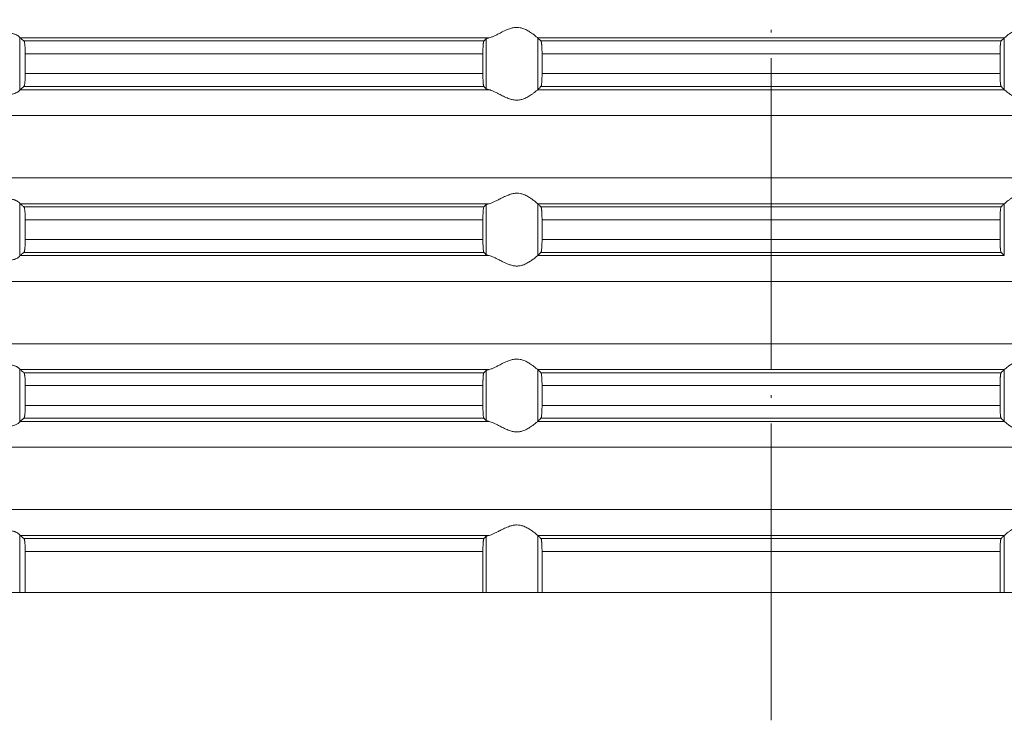
# Model space of a CAD drawing. Units: millimetres. Extents: x 2673 to 4786, y 0 to 1485.
# Drawn here: x 4231 to 4269, y 539 to 566 of the extents above; entities that cross this region are included whole.
import ezdxf

# ---------------------------------------------------------------- set-up
doc = ezdxf.new("R2010")
doc.units = ezdxf.units.MM
doc.linetypes.add('ACAD_ISO04W100', pattern=[30, 24, -3, 0, -3])
doc.linetypes.add('DOT_CENTER', pattern=[14, 12, -1, 0, -1])
doc.layers.add('вспомогательный', color=140, linetype='Continuous', lineweight=20)
doc.layers.add('Оси', color=10, linetype='ACAD_ISO04W100', lineweight=13)

# ---------------------------------------------------------------- blocks, each defined once
blk = doc.blocks.new('HL85N-200__1', base_point=(-1294, -645.598))
at = {"layer": 'вспомогательный', "linetype": 'Continuous'}
for p, q in [((-1213.004, -626.216), (-1213.004, -624.181)), ((-1194.886, -624.198), (-1212.991, -624.198)), ((-1195.083, -624.319), (-1212.839, -624.319)), ((-1194.996, -626.164), (-1194.996, -624.232)), ((-1174.994, -624.198), (-1193.006, -624.198)), ((-1193.004, -626.197), (-1193.004, -624.2)), ((-1175.119, -624.319), (-1192.881, -624.319)), ((-1174.996, -626.197), (-1174.996, -624.2)), ((-1212.789, -624.817), (-1212.789, -625.579)), ((-1195.123, -624.817), (-1212.789, -624.817)), ((-1195.123, -624.817), (-1195.123, -625.579)), ((-1192.84, -624.817), (-1192.84, -625.579)), ((-1175.16, -624.817), (-1192.84, -624.817)), ((-1175.16, -624.817), (-1175.16, -625.579)), ((-1195.123, -625.579), (-1212.789, -625.579)), ((-1175.16, -625.579), (-1192.84, -625.579)), ((-1194.886, -626.198), (-1212.991, -626.198)), ((-1195.083, -626.077), (-1212.839, -626.077)), ((-1174.994, -626.198), (-1193.006, -626.198)), ((-1175.119, -626.077), (-1192.881, -626.077)), ((-1131.75, -627.194), (-1236.25, -627.194)), ((-1131.75, -629.602), (-1236.25, -629.602)), ((-1213.004, -632.616), (-1213.004, -630.581)), ((-1194.886, -630.598), (-1212.991, -630.598)), ((-1195.083, -630.719), (-1212.839, -630.719)), ((-1194.996, -632.564), (-1194.996, -630.632)), ((-1174.994, -630.598), (-1193.006, -630.598)), ((-1193.004, -632.597), (-1193.004, -630.6)), ((-1175.119, -630.719), (-1192.881, -630.719)), ((-1174.996, -632.597), (-1174.996, -630.6)), ((-1212.789, -631.217), (-1212.789, -631.979)), ((-1195.123, -631.217), (-1212.789, -631.217)), ((-1195.123, -631.217), (-1195.123, -631.979)), ((-1192.84, -631.217), (-1192.84, -631.979)), ((-1175.16, -631.217), (-1192.84, -631.217)), ((-1175.16, -631.217), (-1175.16, -631.979)), ((-1195.123, -631.979), (-1212.789, -631.979)), ((-1175.16, -631.979), (-1192.84, -631.979)), ((-1194.886, -632.598), (-1212.991, -632.598)), ((-1195.083, -632.477), (-1212.839, -632.477)), ((-1174.994, -632.598), (-1193.006, -632.598)), ((-1175.119, -632.477), (-1192.881, -632.477)), ((-1131.75, -633.594), (-1236.25, -633.594)), ((-1131.75, -636.002), (-1236.25, -636.002)), ((-1213.004, -639.016), (-1213.004, -636.981)), ((-1194.886, -636.998), (-1212.991, -636.998)), ((-1194.996, -638.964), (-1194.996, -637.032)), ((-1174.994, -636.998), (-1193.006, -636.998)), ((-1193.004, -638.997), (-1193.004, -637)), ((-1174.996, -638.997), (-1174.996, -637)), ((-1195.083, -637.119), (-1212.839, -637.119)), ((-1175.119, -637.119), (-1192.881, -637.119)), ((-1195.123, -637.617), (-1212.789, -637.617)), ((-1212.789, -637.617), (-1212.789, -638.379)), ((-1195.123, -637.617), (-1195.123, -638.379)), ((-1192.84, -637.617), (-1192.84, -638.379)), ((-1175.16, -637.617), (-1192.84, -637.617)), ((-1175.16, -637.617), (-1175.16, -638.379)), ((-1195.123, -638.379), (-1212.789, -638.379)), ((-1175.16, -638.379), (-1192.84, -638.379)), ((-1195.083, -638.877), (-1212.839, -638.877)), ((-1175.119, -638.877), (-1192.881, -638.877)), ((-1194.886, -638.998), (-1212.991, -638.998)), ((-1174.994, -638.998), (-1193.006, -638.998)), ((-1131.75, -639.994), (-1236.25, -639.994)), ((-1131.75, -642.402), (-1236.25, -642.402)), ((-1213.004, -645.598), (-1213.004, -643.381)), ((-1194.886, -643.398), (-1212.991, -643.398)), ((-1194.996, -645.598), (-1194.996, -643.432)), ((-1174.994, -643.398), (-1193.006, -643.398)), ((-1193.004, -645.598), (-1193.004, -643.4)), ((-1174.996, -645.598), (-1174.996, -643.4)), ((-1195.083, -643.519), (-1212.839, -643.519)), ((-1175.119, -643.519), (-1192.881, -643.519)), ((-1212.789, -644.017), (-1212.789, -645.598)), ((-1195.123, -644.017), (-1212.789, -644.017)), ((-1195.123, -644.017), (-1195.123, -645.598)), ((-1192.84, -644.017), (-1192.84, -645.598)), ((-1175.16, -644.017), (-1192.84, -644.017)), ((-1175.16, -644.017), (-1175.16, -645.598)), ((-1213.004, -645.598), (-1214.996, -645.598)), ((-1212.789, -645.598), (-1213.004, -645.598)), ((-1195.123, -645.598), (-1212.789, -645.598)), ((-1194.996, -645.598), (-1195.123, -645.598)), ((-1193.004, -645.598), (-1194.996, -645.598)), ((-1192.84, -645.598), (-1193.004, -645.598)), ((-1175.16, -645.598), (-1192.84, -645.598)), ((-1175.16, -645.598), (-1174.996, -645.598)), ((-1174.996, -645.598), (-1173.004, -645.598))]:
    blk.add_line(p, q, dxfattribs=at)
at = {"layer": 'вспомогательный', "linetype": 'DOT_CENTER'}
for p, q in [((-1184, -629.602), (-1184, -627.194)), ((-1184, -636.002), (-1184, -633.594)), ((-1184, -642.402), (-1184, -639.994))]:
    blk.add_line(p, q, dxfattribs=at)
at = {"layer": 'вспомогательный', "linetype": 'Continuous'}
for points in [[(-1213.004, -624.181), (-1213.026, -624.153), (-1213.068, -624.119), (-1213.093, -624.102), (-1213.127, -624.083), (-1213.169, -624.064), (-1213.205, -624.051), (-1213.276, -624.032), (-1213.339, -624.021), (-1213.421, -624.015), (-1213.502, -624.017), (-1213.685, -624.041), (-1213.875, -624.083), (-1214.014, -624.118), (-1214.154, -624.153), (-1214.291, -624.18), (-1214.426, -624.198)], [(-1193.006, -624.198), (-1193.035, -624.174), (-1193.086, -624.131), (-1193.158, -624.074), (-1193.244, -624.012), (-1193.318, -623.963), (-1193.383, -623.923), (-1193.469, -623.879), (-1193.548, -623.845), (-1193.683, -623.806), (-1193.813, -623.794), (-1193.951, -623.807), (-1194.093, -623.845), (-1194.188, -623.881), (-1194.284, -623.923), (-1194.374, -623.967), (-1194.462, -624.012), (-1194.585, -624.075), (-1194.701, -624.131), (-1194.801, -624.174), (-1194.886, -624.198)], [(-1174.994, -624.198), (-1174.965, -624.174), (-1174.914, -624.131), (-1174.842, -624.074), (-1174.756, -624.012), (-1174.682, -623.963), (-1174.617, -623.923), (-1174.531, -623.879), (-1174.452, -623.845), (-1174.317, -623.806), (-1174.187, -623.794), (-1174.049, -623.807), (-1173.907, -623.845), (-1173.812, -623.881), (-1173.716, -623.923), (-1173.626, -623.967), (-1173.538, -624.012), (-1173.415, -624.075), (-1173.299, -624.131), (-1173.199, -624.174), (-1173.114, -624.198)], [(-1213.004, -624.181), (-1213.001, -624.186), (-1212.997, -624.191), (-1212.994, -624.195), (-1212.991, -624.198)], [(-1212.839, -624.319), (-1212.877, -624.289), (-1212.915, -624.258), (-1212.953, -624.228), (-1212.991, -624.198)], [(-1212.789, -624.817), (-1212.79, -624.761), (-1212.791, -624.714), (-1212.792, -624.661), (-1212.794, -624.618), (-1212.798, -624.549), (-1212.802, -624.496), (-1212.806, -624.461), (-1212.813, -624.405), (-1212.821, -624.361), (-1212.83, -624.333), (-1212.839, -624.319)], [(-1195.083, -624.319), (-1195.087, -624.325), (-1195.091, -624.336), (-1195.095, -624.349), (-1195.099, -624.368), (-1195.102, -624.389), (-1195.106, -624.417), (-1195.109, -624.449), (-1195.112, -624.479), (-1195.113, -624.505), (-1195.116, -624.539), (-1195.118, -624.583), (-1195.12, -624.635), (-1195.121, -624.668), (-1195.122, -624.709), (-1195.123, -624.759), (-1195.123, -624.817)], [(-1194.996, -624.232), (-1195.018, -624.254), (-1195.04, -624.276), (-1195.061, -624.297), (-1195.083, -624.319)], [(-1194.996, -624.232), (-1194.984, -624.225), (-1194.96, -624.215), (-1194.924, -624.206), (-1194.886, -624.198)], [(-1193.006, -624.198), (-1193.005, -624.199), (-1193.005, -624.199), (-1193.004, -624.199), (-1193.004, -624.2)], [(-1192.881, -624.319), (-1192.912, -624.289), (-1192.942, -624.259), (-1192.973, -624.23), (-1193.004, -624.2)], [(-1192.84, -624.817), (-1192.841, -624.724), (-1192.843, -624.633), (-1192.845, -624.581), (-1192.848, -624.537), (-1192.85, -624.502), (-1192.852, -624.477), (-1192.855, -624.443), (-1192.86, -624.405), (-1192.865, -624.368), (-1192.869, -624.349), (-1192.873, -624.335), (-1192.877, -624.324), (-1192.881, -624.319)], [(-1175.16, -624.817), (-1175.159, -624.724), (-1175.157, -624.633), (-1175.156, -624.602), (-1175.154, -624.564), (-1175.151, -624.521), (-1175.148, -624.477), (-1175.145, -624.443), (-1175.14, -624.405), (-1175.135, -624.368), (-1175.131, -624.351), (-1175.127, -624.335), (-1175.123, -624.324), (-1175.119, -624.319)], [(-1175.119, -624.319), (-1175.088, -624.289), (-1175.058, -624.259), (-1175.027, -624.23), (-1174.996, -624.2)], [(-1174.994, -624.198), (-1174.995, -624.199), (-1174.995, -624.199), (-1174.996, -624.199), (-1174.996, -624.2)], [(-1212.839, -626.077), (-1212.835, -626.073), (-1212.83, -626.063), (-1212.825, -626.05), (-1212.821, -626.035), (-1212.817, -626.014), (-1212.813, -625.993), (-1212.809, -625.964), (-1212.806, -625.936), (-1212.803, -625.911), (-1212.8, -625.876), (-1212.797, -625.832), (-1212.794, -625.779), (-1212.792, -625.718), (-1212.79, -625.663), (-1212.79, -625.616), (-1212.789, -625.579)], [(-1195.123, -625.579), (-1195.122, -625.672), (-1195.12, -625.761), (-1195.118, -625.805), (-1195.116, -625.859), (-1195.112, -625.918), (-1195.106, -625.98), (-1195.099, -626.028), (-1195.091, -626.061), (-1195.083, -626.077)], [(-1192.881, -626.077), (-1192.877, -626.071), (-1192.873, -626.061), (-1192.869, -626.048), (-1192.865, -626.029), (-1192.862, -626.009), (-1192.858, -625.981), (-1192.855, -625.955), (-1192.852, -625.92), (-1192.849, -625.884), (-1192.846, -625.831), (-1192.843, -625.763), (-1192.842, -625.731), (-1192.841, -625.689), (-1192.84, -625.638), (-1192.84, -625.579)], [(-1175.119, -626.077), (-1175.123, -626.071), (-1175.127, -626.061), (-1175.131, -626.048), (-1175.135, -626.029), (-1175.139, -626.005), (-1175.142, -625.981), (-1175.145, -625.952), (-1175.148, -625.92), (-1175.153, -625.846), (-1175.157, -625.763), (-1175.159, -625.673), (-1175.16, -625.579)], [(-1214.426, -626.198), (-1214.291, -626.216), (-1214.154, -626.244), (-1214.014, -626.278), (-1213.875, -626.313), (-1213.685, -626.356), (-1213.502, -626.379), (-1213.421, -626.381), (-1213.339, -626.375), (-1213.276, -626.365), (-1213.205, -626.345), (-1213.169, -626.332), (-1213.127, -626.313), (-1213.093, -626.294), (-1213.068, -626.278), (-1213.026, -626.244), (-1213.004, -626.216)], [(-1212.991, -626.198), (-1212.994, -626.201), (-1212.997, -626.205), (-1213.001, -626.21), (-1213.004, -626.216)], [(-1212.991, -626.198), (-1212.953, -626.168), (-1212.915, -626.138), (-1212.877, -626.108), (-1212.839, -626.077)], [(-1195.083, -626.077), (-1195.061, -626.099), (-1195.04, -626.121), (-1195.018, -626.142), (-1194.996, -626.164)], [(-1194.886, -626.198), (-1194.931, -626.189), (-1194.96, -626.181), (-1194.984, -626.172), (-1194.996, -626.164)], [(-1194.886, -626.198), (-1194.801, -626.223), (-1194.701, -626.265), (-1194.585, -626.322), (-1194.462, -626.385), (-1194.374, -626.43), (-1194.284, -626.473), (-1194.188, -626.516), (-1194.093, -626.552), (-1193.951, -626.59), (-1193.813, -626.603), (-1193.683, -626.59), (-1193.548, -626.552), (-1193.469, -626.518), (-1193.383, -626.473), (-1193.318, -626.434), (-1193.244, -626.385), (-1193.158, -626.322), (-1193.086, -626.265), (-1193.035, -626.223), (-1193.006, -626.198)], [(-1193.004, -626.197), (-1193.004, -626.197), (-1193.005, -626.197), (-1193.005, -626.198), (-1193.006, -626.198)], [(-1193.004, -626.197), (-1192.973, -626.167), (-1192.942, -626.137), (-1192.912, -626.107), (-1192.881, -626.077)], [(-1174.996, -626.197), (-1175.027, -626.167), (-1175.058, -626.137), (-1175.088, -626.107), (-1175.119, -626.077)], [(-1174.996, -626.197), (-1174.996, -626.197), (-1174.995, -626.197), (-1174.995, -626.198), (-1174.994, -626.198)], [(-1173.114, -626.198), (-1173.199, -626.223), (-1173.299, -626.265), (-1173.415, -626.322), (-1173.538, -626.385), (-1173.626, -626.43), (-1173.716, -626.473), (-1173.812, -626.516), (-1173.907, -626.552), (-1174.049, -626.59), (-1174.187, -626.603), (-1174.317, -626.59), (-1174.452, -626.552), (-1174.531, -626.518), (-1174.617, -626.473), (-1174.682, -626.434), (-1174.756, -626.385), (-1174.842, -626.322), (-1174.914, -626.265), (-1174.965, -626.223), (-1174.994, -626.198)], [(-1193.006, -630.598), (-1193.035, -630.574), (-1193.086, -630.531), (-1193.158, -630.474), (-1193.244, -630.412), (-1193.318, -630.363), (-1193.383, -630.323), (-1193.469, -630.279), (-1193.548, -630.245), (-1193.683, -630.206), (-1193.813, -630.194), (-1193.951, -630.207), (-1194.093, -630.245), (-1194.188, -630.281), (-1194.284, -630.323), (-1194.374, -630.367), (-1194.462, -630.412), (-1194.585, -630.475), (-1194.701, -630.531), (-1194.801, -630.574), (-1194.886, -630.598)], [(-1174.994, -630.598), (-1174.965, -630.574), (-1174.914, -630.531), (-1174.842, -630.474), (-1174.756, -630.412), (-1174.682, -630.363), (-1174.617, -630.323), (-1174.531, -630.279), (-1174.452, -630.245), (-1174.317, -630.206), (-1174.187, -630.194), (-1174.049, -630.207), (-1173.907, -630.245), (-1173.812, -630.281), (-1173.716, -630.323), (-1173.626, -630.367), (-1173.538, -630.412), (-1173.415, -630.475), (-1173.299, -630.531), (-1173.199, -630.574), (-1173.114, -630.598)], [(-1213.004, -630.581), (-1213.026, -630.553), (-1213.068, -630.519), (-1213.101, -630.498), (-1213.127, -630.483), (-1213.169, -630.464), (-1213.205, -630.451), (-1213.276, -630.432), (-1213.339, -630.421), (-1213.421, -630.415), (-1213.502, -630.417), (-1213.685, -630.441), (-1213.875, -630.483), (-1214.014, -630.518), (-1214.154, -630.553), (-1214.291, -630.58), (-1214.426, -630.598)], [(-1213.004, -630.581), (-1213.001, -630.586), (-1212.997, -630.591), (-1212.994, -630.595), (-1212.991, -630.598)], [(-1212.839, -630.719), (-1212.877, -630.689), (-1212.915, -630.658), (-1212.953, -630.628), (-1212.991, -630.598)], [(-1212.789, -631.217), (-1212.79, -631.181), (-1212.79, -631.134), (-1212.792, -631.079), (-1212.794, -631.018), (-1212.798, -630.949), (-1212.802, -630.896), (-1212.806, -630.861), (-1212.813, -630.805), (-1212.821, -630.761), (-1212.826, -630.745), (-1212.83, -630.733), (-1212.834, -630.725), (-1212.839, -630.719)], [(-1195.083, -630.719), (-1195.091, -630.736), (-1195.099, -630.768), (-1195.107, -630.826), (-1195.112, -630.879), (-1195.116, -630.953), (-1195.12, -631.035), (-1195.122, -631.125), (-1195.123, -631.217)], [(-1194.996, -630.632), (-1195.018, -630.654), (-1195.04, -630.676), (-1195.061, -630.697), (-1195.083, -630.719)], [(-1194.996, -630.632), (-1194.984, -630.625), (-1194.96, -630.615), (-1194.927, -630.607), (-1194.886, -630.598)], [(-1193.006, -630.598), (-1193.005, -630.599), (-1193.005, -630.599), (-1193.004, -630.599), (-1193.004, -630.6)], [(-1192.881, -630.719), (-1192.912, -630.689), (-1192.942, -630.659), (-1192.973, -630.629), (-1193.004, -630.6)], [(-1192.84, -631.217), (-1192.84, -631.183), (-1192.841, -631.139), (-1192.842, -631.089), (-1192.843, -631.033), (-1192.846, -630.965), (-1192.849, -630.913), (-1192.852, -630.877), (-1192.855, -630.843), (-1192.86, -630.805), (-1192.865, -630.768), (-1192.869, -630.751), (-1192.873, -630.735), (-1192.877, -630.726), (-1192.881, -630.719)], [(-1175.16, -631.217), (-1175.16, -631.183), (-1175.159, -631.139), (-1175.158, -631.089), (-1175.157, -631.033), (-1175.153, -630.95), (-1175.148, -630.877), (-1175.142, -630.815), (-1175.135, -630.768), (-1175.131, -630.749), (-1175.127, -630.735), (-1175.123, -630.725), (-1175.119, -630.719)], [(-1175.119, -630.719), (-1175.088, -630.689), (-1175.058, -630.659), (-1175.027, -630.63), (-1174.996, -630.6)], [(-1174.994, -630.598), (-1174.995, -630.599), (-1174.995, -630.599), (-1174.996, -630.599), (-1174.996, -630.6)], [(-1212.839, -632.477), (-1212.835, -632.473), (-1212.83, -632.463), (-1212.825, -632.45), (-1212.821, -632.435), (-1212.816, -632.408), (-1212.81, -632.374), (-1212.806, -632.336), (-1212.803, -632.311), (-1212.8, -632.276), (-1212.797, -632.232), (-1212.794, -632.179), (-1212.791, -632.081), (-1212.789, -631.979)], [(-1195.123, -631.979), (-1195.123, -632.037), (-1195.122, -632.087), (-1195.121, -632.129), (-1195.12, -632.161), (-1195.117, -632.229), (-1195.114, -632.281), (-1195.112, -632.318), (-1195.109, -632.352), (-1195.104, -632.39), (-1195.099, -632.428), (-1195.095, -632.447), (-1195.091, -632.461), (-1195.087, -632.471), (-1195.083, -632.477)], [(-1192.881, -632.477), (-1192.873, -632.461), (-1192.865, -632.429), (-1192.857, -632.372), (-1192.852, -632.32), (-1192.848, -632.261), (-1192.845, -632.207), (-1192.843, -632.163), (-1192.841, -632.073), (-1192.84, -631.979)], [(-1175.119, -632.477), (-1175.127, -632.461), (-1175.135, -632.429), (-1175.142, -632.381), (-1175.148, -632.32), (-1175.151, -632.284), (-1175.154, -632.231), (-1175.157, -632.163), (-1175.159, -632.09), (-1175.16, -632.027), (-1175.16, -631.979)], [(-1214.426, -632.598), (-1214.291, -632.616), (-1214.154, -632.644), (-1214.014, -632.678), (-1213.875, -632.713), (-1213.685, -632.756), (-1213.502, -632.779), (-1213.421, -632.781), (-1213.339, -632.775), (-1213.276, -632.765), (-1213.205, -632.745), (-1213.119, -632.709), (-1213.068, -632.678), (-1213.026, -632.644), (-1213.004, -632.616)], [(-1212.991, -632.598), (-1212.994, -632.601), (-1212.997, -632.605), (-1213.001, -632.61), (-1213.004, -632.616)], [(-1212.991, -632.598), (-1212.953, -632.568), (-1212.915, -632.538), (-1212.877, -632.508), (-1212.839, -632.477)], [(-1195.083, -632.477), (-1195.061, -632.499), (-1195.04, -632.521), (-1195.018, -632.542), (-1194.996, -632.564)], [(-1194.886, -632.598), (-1194.924, -632.591), (-1194.96, -632.581), (-1194.984, -632.572), (-1194.996, -632.564)], [(-1194.886, -632.598), (-1194.801, -632.623), (-1194.701, -632.665), (-1194.585, -632.722), (-1194.462, -632.785), (-1194.374, -632.83), (-1194.284, -632.873), (-1194.188, -632.916), (-1194.093, -632.952), (-1193.951, -632.99), (-1193.813, -633.003), (-1193.683, -632.99), (-1193.548, -632.952), (-1193.469, -632.918), (-1193.383, -632.873), (-1193.318, -632.834), (-1193.244, -632.785), (-1193.158, -632.722), (-1193.086, -632.665), (-1193.035, -632.623), (-1193.006, -632.598)], [(-1193.004, -632.597), (-1193.004, -632.597), (-1193.005, -632.597), (-1193.005, -632.598), (-1193.006, -632.598)], [(-1193.004, -632.597), (-1192.973, -632.567), (-1192.942, -632.537), (-1192.912, -632.507), (-1192.881, -632.477)], [(-1174.996, -632.597), (-1175.027, -632.567), (-1175.058, -632.537), (-1175.088, -632.507), (-1175.119, -632.477)], [(-1174.996, -632.597), (-1174.996, -632.597), (-1174.995, -632.597), (-1174.995, -632.598), (-1174.994, -632.598)], [(-1193.006, -636.998), (-1193.035, -636.974), (-1193.086, -636.931), (-1193.158, -636.874), (-1193.244, -636.812), (-1193.318, -636.763), (-1193.383, -636.723), (-1193.469, -636.679), (-1193.548, -636.645), (-1193.683, -636.606), (-1193.813, -636.594), (-1193.951, -636.607), (-1194.093, -636.645), (-1194.188, -636.681), (-1194.284, -636.723), (-1194.374, -636.767), (-1194.462, -636.812), (-1194.585, -636.875), (-1194.701, -636.931), (-1194.801, -636.974), (-1194.886, -636.998)], [(-1174.994, -636.998), (-1174.965, -636.974), (-1174.914, -636.931), (-1174.842, -636.874), (-1174.756, -636.812), (-1174.682, -636.763), (-1174.617, -636.723), (-1174.531, -636.679), (-1174.452, -636.645), (-1174.317, -636.606), (-1174.187, -636.594), (-1174.049, -636.607), (-1173.907, -636.645), (-1173.812, -636.681), (-1173.716, -636.723), (-1173.626, -636.767), (-1173.538, -636.812), (-1173.415, -636.875), (-1173.299, -636.931), (-1173.199, -636.974), (-1173.114, -636.998)], [(-1213.004, -636.981), (-1213.026, -636.953), (-1213.068, -636.919), (-1213.101, -636.898), (-1213.127, -636.883), (-1213.169, -636.864), (-1213.205, -636.851), (-1213.276, -636.832), (-1213.339, -636.821), (-1213.421, -636.815), (-1213.502, -636.817), (-1213.685, -636.841), (-1213.875, -636.883), (-1214.014, -636.918), (-1214.154, -636.953), (-1214.291, -636.98), (-1214.426, -636.998)], [(-1213.004, -636.981), (-1213.001, -636.986), (-1212.997, -636.991), (-1212.994, -636.995), (-1212.991, -636.998)], [(-1212.839, -637.119), (-1212.877, -637.089), (-1212.915, -637.058), (-1212.953, -637.028), (-1212.991, -636.998)], [(-1194.996, -637.032), (-1195.018, -637.054), (-1195.04, -637.076), (-1195.061, -637.097), (-1195.083, -637.119)], [(-1194.996, -637.032), (-1194.984, -637.025), (-1194.96, -637.015), (-1194.924, -637.006), (-1194.886, -636.998)], [(-1193.006, -636.998), (-1193.005, -636.999), (-1193.005, -636.999), (-1193.004, -636.999), (-1193.004, -637)], [(-1192.881, -637.119), (-1192.912, -637.089), (-1192.942, -637.059), (-1192.973, -637.03), (-1193.004, -637)], [(-1175.119, -637.119), (-1175.088, -637.089), (-1175.058, -637.059), (-1175.027, -637.03), (-1174.996, -637)], [(-1174.994, -636.998), (-1174.995, -636.999), (-1174.995, -636.999), (-1174.996, -636.999), (-1174.996, -637)], [(-1212.789, -637.617), (-1212.791, -637.515), (-1212.794, -637.418), (-1212.799, -637.334), (-1212.806, -637.261), (-1212.809, -637.23), (-1212.815, -637.195), (-1212.821, -637.161), (-1212.826, -637.146), (-1212.83, -637.133), (-1212.835, -637.124), (-1212.839, -637.119)], [(-1195.083, -637.119), (-1195.087, -637.126), (-1195.091, -637.136), (-1195.095, -637.151), (-1195.099, -637.168), (-1195.102, -637.193), (-1195.106, -637.217), (-1195.109, -637.246), (-1195.112, -637.279), (-1195.116, -637.338), (-1195.118, -637.392), (-1195.12, -637.435), (-1195.122, -637.49), (-1195.123, -637.54), (-1195.123, -637.583), (-1195.123, -637.617)], [(-1192.84, -637.617), (-1192.841, -637.524), (-1192.843, -637.433), (-1192.844, -637.402), (-1192.846, -637.364), (-1192.849, -637.321), (-1192.852, -637.277), (-1192.858, -637.215), (-1192.865, -637.168), (-1192.869, -637.151), (-1192.873, -637.135), (-1192.877, -637.125), (-1192.881, -637.119)], [(-1175.16, -637.617), (-1175.16, -637.583), (-1175.159, -637.539), (-1175.158, -637.489), (-1175.157, -637.433), (-1175.155, -637.381), (-1175.152, -637.337), (-1175.15, -637.302), (-1175.148, -637.277), (-1175.145, -637.244), (-1175.142, -637.215), (-1175.138, -637.188), (-1175.135, -637.168), (-1175.131, -637.151), (-1175.127, -637.135), (-1175.123, -637.124), (-1175.119, -637.119)], [(-1212.839, -638.877), (-1212.834, -638.872), (-1212.83, -638.863), (-1212.825, -638.85), (-1212.821, -638.835), (-1212.815, -638.802), (-1212.809, -638.767), (-1212.806, -638.736), (-1212.8, -638.677), (-1212.796, -638.623), (-1212.794, -638.579), (-1212.792, -638.531), (-1212.791, -638.482), (-1212.79, -638.431), (-1212.789, -638.379)], [(-1195.123, -638.379), (-1195.123, -638.437), (-1195.122, -638.487), (-1195.121, -638.529), (-1195.12, -638.561), (-1195.117, -638.629), (-1195.114, -638.681), (-1195.112, -638.718), (-1195.106, -638.78), (-1195.099, -638.828), (-1195.095, -638.847), (-1195.091, -638.861), (-1195.087, -638.871), (-1195.083, -638.877)], [(-1192.881, -638.877), (-1192.873, -638.861), (-1192.865, -638.829), (-1192.858, -638.781), (-1192.852, -638.72), (-1192.849, -638.684), (-1192.846, -638.631), (-1192.843, -638.563), (-1192.842, -638.518), (-1192.841, -638.456), (-1192.84, -638.379)], [(-1175.119, -638.877), (-1175.123, -638.871), (-1175.127, -638.861), (-1175.131, -638.846), (-1175.135, -638.829), (-1175.139, -638.805), (-1175.142, -638.781), (-1175.145, -638.755), (-1175.148, -638.72), (-1175.152, -638.661), (-1175.155, -638.607), (-1175.157, -638.563), (-1175.158, -638.531), (-1175.159, -638.489), (-1175.16, -638.438), (-1175.16, -638.379)], [(-1212.991, -638.998), (-1212.953, -638.968), (-1212.915, -638.938), (-1212.877, -638.908), (-1212.839, -638.877)], [(-1195.083, -638.877), (-1195.061, -638.899), (-1195.04, -638.921), (-1195.018, -638.942), (-1194.996, -638.964)], [(-1193.004, -638.997), (-1192.973, -638.967), (-1192.942, -638.937), (-1192.912, -638.907), (-1192.881, -638.877)], [(-1174.996, -638.997), (-1175.027, -638.967), (-1175.058, -638.937), (-1175.088, -638.907), (-1175.119, -638.877)], [(-1214.426, -638.998), (-1214.291, -639.016), (-1214.154, -639.044), (-1214.014, -639.078), (-1213.875, -639.113), (-1213.685, -639.156), (-1213.502, -639.179), (-1213.421, -639.181), (-1213.339, -639.175), (-1213.276, -639.165), (-1213.205, -639.145), (-1213.119, -639.109), (-1213.068, -639.078), (-1213.026, -639.044), (-1213.004, -639.016)], [(-1212.991, -638.998), (-1212.994, -639.001), (-1212.997, -639.005), (-1213.001, -639.01), (-1213.004, -639.016)], [(-1194.886, -638.998), (-1194.927, -638.99), (-1194.96, -638.981), (-1194.984, -638.972), (-1194.996, -638.964)], [(-1194.886, -638.998), (-1194.801, -639.023), (-1194.701, -639.065), (-1194.585, -639.122), (-1194.462, -639.185), (-1194.374, -639.23), (-1194.284, -639.273), (-1194.188, -639.316), (-1194.093, -639.352), (-1193.951, -639.39), (-1193.813, -639.403), (-1193.683, -639.39), (-1193.548, -639.352), (-1193.469, -639.318), (-1193.383, -639.273), (-1193.318, -639.234), (-1193.244, -639.185), (-1193.158, -639.122), (-1193.086, -639.065), (-1193.035, -639.023), (-1193.006, -638.998)], [(-1193.004, -638.997), (-1193.004, -638.997), (-1193.005, -638.997), (-1193.005, -638.998), (-1193.006, -638.998)], [(-1174.996, -638.997), (-1174.996, -638.997), (-1174.995, -638.997), (-1174.995, -638.998), (-1174.994, -638.998)], [(-1173.114, -638.998), (-1173.199, -639.023), (-1173.299, -639.065), (-1173.415, -639.122), (-1173.538, -639.185), (-1173.626, -639.23), (-1173.716, -639.273), (-1173.812, -639.316), (-1173.907, -639.352), (-1174.049, -639.39), (-1174.187, -639.403), (-1174.317, -639.39), (-1174.452, -639.352), (-1174.531, -639.318), (-1174.617, -639.273), (-1174.682, -639.234), (-1174.756, -639.185), (-1174.842, -639.122), (-1174.914, -639.065), (-1174.965, -639.023), (-1174.994, -638.998)], [(-1193.006, -643.398), (-1193.035, -643.374), (-1193.086, -643.331), (-1193.158, -643.274), (-1193.244, -643.212), (-1193.318, -643.163), (-1193.383, -643.123), (-1193.469, -643.079), (-1193.548, -643.045), (-1193.683, -643.006), (-1193.813, -642.994), (-1193.951, -643.007), (-1194.093, -643.045), (-1194.188, -643.081), (-1194.284, -643.123), (-1194.374, -643.167), (-1194.462, -643.212), (-1194.585, -643.275), (-1194.701, -643.331), (-1194.801, -643.374), (-1194.886, -643.398)], [(-1174.994, -643.398), (-1174.965, -643.374), (-1174.914, -643.331), (-1174.842, -643.274), (-1174.756, -643.212), (-1174.682, -643.163), (-1174.617, -643.123), (-1174.531, -643.079), (-1174.452, -643.045), (-1174.317, -643.006), (-1174.187, -642.994), (-1174.049, -643.007), (-1173.907, -643.045), (-1173.812, -643.081), (-1173.716, -643.123), (-1173.626, -643.167), (-1173.538, -643.212), (-1173.415, -643.275), (-1173.299, -643.331), (-1173.199, -643.374), (-1173.114, -643.398)], [(-1213.004, -643.381), (-1213.026, -643.353), (-1213.068, -643.319), (-1213.093, -643.302), (-1213.127, -643.283), (-1213.169, -643.264), (-1213.205, -643.251), (-1213.276, -643.232), (-1213.339, -643.221), (-1213.421, -643.215), (-1213.502, -643.217), (-1213.685, -643.241), (-1213.875, -643.283), (-1214.014, -643.318), (-1214.154, -643.353), (-1214.291, -643.38), (-1214.426, -643.398)], [(-1213.004, -643.381), (-1213.001, -643.386), (-1212.997, -643.391), (-1212.994, -643.395), (-1212.991, -643.398)], [(-1212.839, -643.519), (-1212.877, -643.489), (-1212.915, -643.458), (-1212.953, -643.428), (-1212.991, -643.398)], [(-1194.996, -643.432), (-1195.018, -643.454), (-1195.04, -643.476), (-1195.061, -643.497), (-1195.083, -643.519)], [(-1194.996, -643.432), (-1194.983, -643.424), (-1194.96, -643.415), (-1194.927, -643.407), (-1194.886, -643.398)], [(-1193.006, -643.398), (-1193.005, -643.399), (-1193.005, -643.399), (-1193.004, -643.399), (-1193.004, -643.4)], [(-1192.881, -643.519), (-1192.912, -643.489), (-1192.942, -643.459), (-1192.973, -643.43), (-1193.004, -643.4)], [(-1175.119, -643.519), (-1175.088, -643.489), (-1175.058, -643.459), (-1175.027, -643.43), (-1174.996, -643.4)], [(-1174.994, -643.398), (-1174.995, -643.399), (-1174.995, -643.399), (-1174.996, -643.399), (-1174.996, -643.4)], [(-1212.789, -644.017), (-1212.79, -643.981), (-1212.79, -643.934), (-1212.792, -643.879), (-1212.794, -643.818), (-1212.796, -643.786), (-1212.798, -643.748), (-1212.801, -643.705), (-1212.806, -643.661), (-1212.81, -643.622), (-1212.816, -643.589), (-1212.821, -643.561), (-1212.825, -643.547), (-1212.83, -643.533), (-1212.835, -643.524), (-1212.839, -643.519)], [(-1195.083, -643.519), (-1195.087, -643.526), (-1195.091, -643.536), (-1195.095, -643.55), (-1195.099, -643.568), (-1195.102, -643.591), (-1195.106, -643.617), (-1195.109, -643.646), (-1195.112, -643.679), (-1195.114, -643.715), (-1195.117, -643.767), (-1195.12, -643.835), (-1195.122, -643.89), (-1195.123, -643.94), (-1195.123, -643.983), (-1195.123, -644.017)], [(-1192.84, -644.017), (-1192.84, -643.983), (-1192.841, -643.939), (-1192.842, -643.889), (-1192.843, -643.833), (-1192.846, -643.765), (-1192.849, -643.713), (-1192.852, -643.677), (-1192.855, -643.644), (-1192.858, -643.615), (-1192.862, -643.59), (-1192.865, -643.568), (-1192.869, -643.548), (-1192.873, -643.535), (-1192.877, -643.526), (-1192.881, -643.519)], [(-1175.16, -644.017), (-1175.159, -643.941), (-1175.158, -643.879), (-1175.157, -643.833), (-1175.153, -643.75), (-1175.148, -643.677), (-1175.145, -643.642), (-1175.142, -643.615), (-1175.139, -643.591), (-1175.135, -643.568), (-1175.127, -643.535), (-1175.119, -643.519)]]:
    blk.add_spline(points, degree=3, dxfattribs=at)
at = {"layer": 'Оси', "linetype": 'DOT_CENTER'}
blk.add_line((-1184, -413.485), (-1184, -650.534), dxfattribs=at)
blk = doc.blocks.new('HL85N не разрез')
blk.add_blockref('HL85N-200__1', (-110, 0.413))

msp = doc.modelspace()

# ---------------------------------------------------------------- block references
msp.add_blockref('HL85N не разрез', (4259.643, 543.112))

doc.saveas('drawing.dxf')
